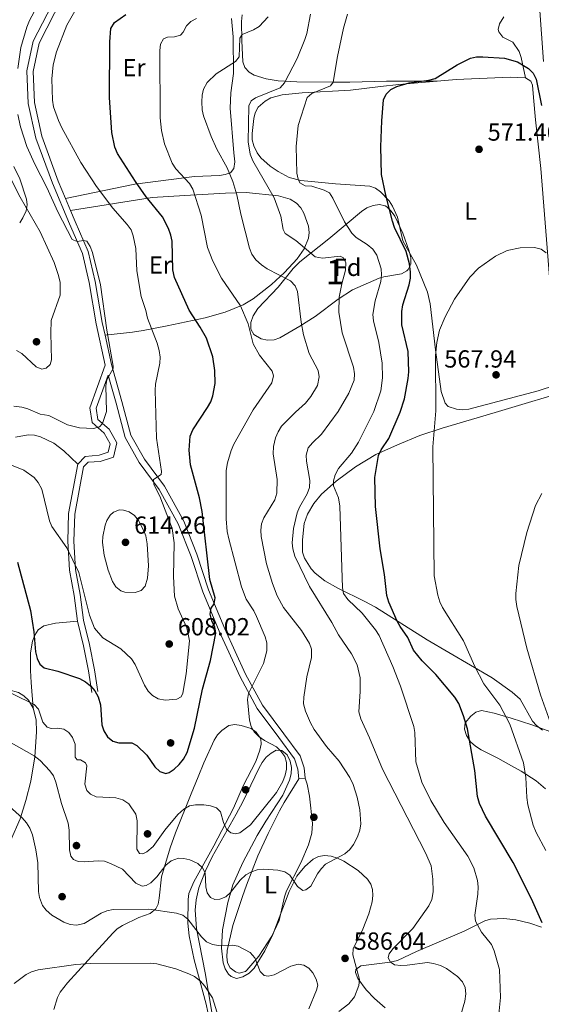
# Model space of a CAD drawing. Extents: x 600834 to 607735, y 720120 to 724850.
# Drawn here: x 605297 to 605508, y 720504 to 720903 of the extents above; entities that cross this region are included whole.
import ezdxf
from ezdxf.enums import TextEntityAlignment as Align

# ---------------------------------------------------------------- set-up
doc = ezdxf.new("R2010")
doc.units = 0
doc.header["$MEASUREMENT"] = 0
doc.linetypes.add('DGN Style 3', pattern=[120.98587200000001, 86.41848, -34.56739200000001])
for name, color, linetype in [('Nivel 17', 7, 'Continuous'), ('Nivel 21', 7, 'Continuous'), ('Nivel 35', 7, 'Continuous'), ('Nivel 36', 7, 'Continuous'), ('Nivel 37', 7, 'Continuous'), ('Nivel 4', 7, 'Continuous'), ('Nivel 41', 7, 'Continuous'), ('Nivel 48', 7, 'Continuous'), ('Nivel 5', 7, 'Continuous'), ('Nivel 57', 7, 'Continuous'), ('Nivel 7', 7, 'Continuous')]:
    doc.layers.add(name, color=color, linetype=linetype)
doc.styles.add('Style-arial', font='arial.shx', dxfattribs={"bigfont": 'arialbig.shx'})
doc.styles.add('Style-arialn', font='arialn.shx', dxfattribs={"bigfont": 'arialnbig.shx'})

# ---------------------------------------------------------------- blocks, each defined once
blk = doc.blocks.new('5PATER')
at = {"layer": 'Nivel 7', "linetype": 'Continuous', "lineweight": 0}
h = blk.add_hatch(color=53, dxfattribs=at)
edge = h.paths.add_edge_path()
edge.add_ellipse((1.001171767711639e-08, 1.001171767711639e-08), major_axis=(-1.095731442658746, -1.110710700182439), ratio=0.9994222409660319, start_angle=0, end_angle=360)
blk = doc.blocks.new('5PERFI')
at = {"layer": 'Nivel 17', "linetype": 'Continuous', "lineweight": 0}
h = blk.add_hatch(color=7, dxfattribs=at)
edge = h.paths.add_edge_path()
edge.add_arc((1.001171767711639e-08, 1.001171767711639e-08), 1.559999999576199, 315.0000000018422, 675.0000000018422)

msp = doc.modelspace()

# ---------------------------------------------------------------- linework, layer by layer
at = {"layer": 'Nivel 21', "color": 7, "linetype": 'DGN Style 3', "lineweight": 0, "extrusion": (-0.01909758329830123, 0.04556434276062087, 0.9987788408756751), "elevation": 21891.99942886207, "flags": 128}
msp.add_lwpolyline([(-836902.2523045493, -430254.5978761797), (-836902.2523045493, -430249.3554628043)], dxfattribs=at)
at = {"layer": 'Nivel 21', "color": 7, "linetype": 'DGN Style 3', "lineweight": 0}
for points in [[(605334.2590000001, 720948.6669999999, 608.976), (605329.5050000001, 720939.24, 608.497), (605320.0349999999, 720922.3929999999, 607.836), (605305.0050000001, 720893.1510000001, 608.056), (605302.5819999999, 720881.6410000001, 608.056), (605303.0860000001, 720869.061, 607.836), (605306.038, 720855.385, 607.836), (605312.7420000001, 720837.271, 608.277), (605315.7010000001, 720830.209, 608.655)], [(605317.7250000001, 720825.3800000001, 608.914), (605319.6259999999, 720820.845, 609.157), (605324.926, 720808.6699999999, 610.2570000000001), (605327.7520000001, 720796.587, 610.477), (605330.6070000001, 720779.892, 610.037), (605331.719, 720774.824, 610.037)], [(605331.719, 720774.824, 610.037), (605334.3300000001, 720762.929, 610.037), (605338.5619999999, 720747.8729999999, 609.157), (605342.217, 720734.3319999999, 607.836), (605347.6880000001, 720724.571, 606.076), (605355.7490000001, 720713.5819999999, 604.756), (605363.574, 720699.4580000001, 603.436), (605368.8910000001, 720686.038, 601.896), (605373.648, 720671.6710000001, 600.356), (605380.1599999999, 720655.801, 598.816), (605388.6399999999, 720637.4839999999, 595.735), (605395.429, 720624.837, 594.195), (605404.149, 720613.226, 593.095), (605410.7220000001, 720604.3389999999, 593.095), (605412.291, 720599.4580000001, 593.095), (605412.7069999999, 720595.2820000001, 593.095)], [(605332.9639999999, 720758.5449999999, 610.178), (605328.105, 720745.1640000001, 610.697), (605328.763, 720740.663, 610.2570000000001), (605333.3859999999, 720736.659, 609.596), (605336.4240000001, 720731.158, 609.1560000000001), (605335.173, 720725.406, 609.1560000000001), (605329.791, 720723.675, 609.1560000000001), (605324.838, 720723.2820000001, 608.056), (605322.9979999999, 720721.3940000001, 607.616), (605319.46, 720702.273, 606.076), (605319.078, 720691.3289999999, 605.196), (605319.746, 720679.855, 604.756), (605321.6270000001, 720669.7150000001, 604.5360000000001), (605322.986, 720659.379, 604.5360000000001), (605325.3910000001, 720649.419, 602.996), (605327.4680000001, 720639.182, 600.796), (605328.8160000001, 720630.369, 599.696)], [(605445.185, 720502.2110000001, 588.037), (605440.8119999999, 720506.0120000001, 587.498), (605437.466, 720509.5279999999, 587.173), (605434.0630000001, 720514.0619999999, 587.063), (605433.078, 720516.5290000001, 586.999), (605433.3130000001, 720517.7490000001, 586.953), (605435.267, 720519.3130000001, 586.659), (605447.1570000001, 720520.7509999999, 584.71), (605450.165, 720521.395, 584.313), (605457.8640000001, 720525.102, 583.322), (605477.122, 720533.355, 580.242), (605485.52, 720537.423, 578.922), (605487.889, 720538.1359999999, 578.4010000000001), (605493.253, 720538.4010000001, 577.052), (605498.1470000001, 720537.8740000001, 576.324), (605503.7649999999, 720536.5179999999, 575.457), (605508.4110000001, 720534.9110000001, 574.677)]]:
    msp.add_polyline3d(points, dxfattribs=at)
at = {"layer": 'Nivel 21', "color": 7, "linetype": 'Continuous', "lineweight": 0}
for points in [[(605320.6769999999, 720722.595, 607.616), (605323.703, 720725.699, 608.056), (605329.3019999999, 720726.1440000001, 609.1560000000001), (605333.0360000001, 720727.345, 609.1560000000001), (605333.781, 720730.771, 609.1560000000001), (605331.413, 720735.06, 609.596), (605326.4240000001, 720739.382, 610.2570000000001), (605325.54, 720745.425, 610.697), (605331.817, 720762.71, 610.049), (605328.152, 720779.413, 610.037), (605325.301, 720796.092, 610.477), (605322.5430000001, 720807.879, 610.2570000000001), (605317.327, 720819.862, 609.157), (605310.415, 720836.354, 608.277), (605303.631, 720854.6840000001, 607.836), (605300.5970000001, 720868.744, 607.836), (605300.071, 720881.852, 608.056), (605302.628, 720893.994, 608.056), (605317.8319999999, 720923.578, 607.836)], [(605509.3289999999, 720885.72, 577.254), (605507.6359999999, 720908.0700000001, 580.114)], [(605332.9639999999, 720758.5449999999, 610.178), (605336.1510000001, 720747.2080000001, 609.157), (605339.8840000001, 720733.381, 607.836), (605345.581, 720723.216, 606.076), (605353.6399999999, 720712.2309999999, 604.756), (605361.3090000001, 720698.3870000001, 603.436), (605366.54, 720685.183, 601.896), (605371.3030000001, 720670.8019999999, 600.356), (605377.869, 720654.8, 598.816), (605386.4029999999, 720636.3670000001, 595.735), (605393.3160000001, 720623.4880000001, 594.195), (605402.1440000001, 720611.733, 593.095), (605408.467, 720603.182, 593.095), (605409.8300000001, 720598.9450000001, 593.095), (605410.22, 720595.0349999999, 593.095)], [(605320.6769999999, 720722.595, 607.616), (605316.967, 720702.5460000001, 606.076), (605316.575, 720691.3, 605.196), (605317.2590000001, 720679.554, 604.756), (605319.156, 720669.324, 604.5360000000001), (605320.5249999999, 720658.922, 604.5360000000001)], [(605320.5249999999, 720658.922, 604.5360000000001), (605322.95, 720648.8759999999, 602.996), (605325.0050000001, 720638.7450000001, 600.796), (605326.345, 720629.99, 599.696)]]:
    msp.add_polyline3d(points, dxfattribs=at)
at = {"layer": 'Nivel 35', "color": 92, "linetype": 'DGN Style 3', "lineweight": 0}
for points in [[(605410.551, 720804.5079999999, 588.235), (605422.4029999999, 720813.8119999999, 585.595), (605435.6410000001, 720824.8940000001, 582.515), (605437.7919999999, 720826.3459999999, 581.9300000000001), (605440.264, 720827.406, 581.159), (605442.801, 720827.7919999999, 580.343), (605445.1499999999, 720827.219, 579.623), (605445.8260000001, 720826.784, 579.4350000000001), (605447.642, 720825.065, 578.947), (605449.1170000001, 720823.077, 578.557), (605452.2760000001, 720816.196, 577.8100000000001), (605454.932, 720808.908, 577.414), (605455.5249999999, 720806.1429999999, 577.405), (605455.4890000001, 720803.587, 577.553), (605454.53, 720801.4569999999, 577.918), (605453.9010000001, 720800.834, 578.114), (605451.774, 720799.649, 578.745), (605444.5970000001, 720798.449, 580.958), (605442.673, 720797.875, 581.635), (605431.8840000001, 720793.148, 585.837), (605426.0860000001, 720789.338, 587.7760000000001), (605416.817, 720782.408, 590.436), (605410.622, 720778.4110000001, 591.9830000000001), (605402.4920000001, 720773.777, 593.956), (605400.148, 720772.9539999999, 594.468), (605397.53, 720772.791, 594.9780000000001), (605394.9210000001, 720773.2949999999, 595.4830000000001), (605391.9140000001, 720775.051, 596.1560000000001), (605390.756, 720777.2250000001, 596.442), (605390.7760000001, 720779.923, 596.37), (605391.6529999999, 720782.69, 596.019), (605393.54, 720785.6329999999, 595.2760000000001), (605401.8800000001, 720794.1880000001, 591.756), (605407.895, 720801.7679999999, 589.074), (605410.551, 720804.5079999999, 588.235)], [(605510.078, 720591.014, 571.9540000000001), (605506.338, 720594.1669999999, 572.9010000000001), (605500.179, 720598.108, 574.758), (605495.165, 720601.0349999999, 575.914), (605490.8019999999, 720603.4040000001, 576.4110000000001), (605484.108, 720606.8230000001, 576.503), (605481.6950000001, 720608.257, 576.354), (605479.666, 720610.077, 576.157), (605478.068, 720612.5390000001, 575.91), (605477.257, 720615.216, 575.595), (605477.5889999999, 720617.682, 575.197), (605479.808, 720620.423, 574.529), (605481.8740000001, 720622.084, 573.986), (605484.122, 720622.7760000001, 573.415), (605489.2990000001, 720621.693, 571.866), (605496.2380000001, 720619.558, 569.6270000000001), (605504.56, 720616.8400000001, 568.346), (605515.433, 720612.9099999999, 567.553)], [(605375.2779999999, 720498.9210000001, 582.013), (605372.288, 720516.4299999999, 584.207), (605368.7409999999, 720534.3940000001, 587.889), (605368.217, 720541.75, 589.5020000000001), (605368.632, 720546.0460000001, 590.44), (605369.7550000001, 720550.7949999999, 591.444), (605372.328, 720557.7069999999, 592.837), (605375.101, 720563.379, 593.96), (605381.1159999999, 720574.2720000001, 595.973), (605384.7609999999, 720580.7409999999, 596.7760000000001), (605387.4920000001, 720585.717, 597.041), (605394.038, 720599.158, 596.662), (605395.3870000001, 720601.6599999999, 596.601), (605396.959, 720603.7409999999, 596.6), (605398.935, 720605.452, 596.621), (605400.956, 720606.659, 596.601), (605403.298, 720606.4839999999, 596.1850000000001), (605405.4839999999, 720604.7110000001, 595.726), (605406.72, 720602.2069999999, 595.631), (605407.1669999999, 720599.665, 595.562), (605407.024, 720597.0549999999, 595.505), (605406.4180000001, 720594.4510000001, 595.453), (605403.6529999999, 720588.3859999999, 595.28), (605396.8389999999, 720577.896, 594.956), (605393.298, 720572.06, 594.4), (605387.5460000001, 720561.189, 592.327), (605383.4650000001, 720552.0419999999, 590.42), (605381.4099999999, 720544.9550000001, 589.022), (605379.277, 720533.896, 586.903), (605378.899, 720526.45, 585.697)], [(605409.4029999999, 720555.5320000001, 590.756), (605412.565, 720559.462, 591.095), (605415.952, 720562.49, 591.32), (605418.1300000001, 720563.5789999999, 591.335), (605420.6059999999, 720563.9199999999, 591.237), (605423.2390000001, 720563.6340000001, 591.056), (605425.8899999999, 720562.842, 590.8240000000001), (605428.419, 720561.666, 590.573), (605434.2080000001, 720557.881, 589.843), (605438.004, 720554.409, 589.174), (605439.308, 720552.4040000001, 588.89), (605440.041, 720550.166, 588.682), (605440.1880000001, 720547.706, 588.537), (605439.902, 720545.233, 588.422), (605438.5009999999, 720540.267, 588.2760000000001), (605436.06, 720534.075, 588.24), (605432.257, 720526.0819999999, 588.24), (605432.0290000001, 720523.692, 588.24), (605434.7180000001, 720513.71, 588.24), (605434.557, 720511.325, 588.24), (605432.7, 720506.6910000001, 588.129), (605430.426, 720503.879, 587.8000000000001), (605426.355, 720500.7890000001, 587.006)], [(605378.899, 720526.45, 585.697), (605379.5190000001, 720520.4839999999, 585.16), (605380.3319999999, 720518.0590000001, 585.198), (605381.7390000001, 720515.913, 585.429), (605382.7579999999, 720514.892, 585.6), (605384.926, 720514.172, 585.89), (605387.52, 720514.7849999999, 586.19), (605390.081, 720516.308, 586.5020000000001), (605392.1510000001, 720518.3189999999, 586.8290000000001), (605396.388, 720525.274, 588.235), (605399.618, 720531.892, 589.44), (605406.22, 720549.435, 590.351), (605409.4029999999, 720555.5320000001, 590.756)]]:
    msp.add_polyline3d(points, dxfattribs=at)
at = {"layer": 'Nivel 36', "color": 92, "linetype": 'Continuous', "lineweight": 0, "elevation": 593.095, "flags": 128}
msp.add_lwpolyline([(605410.22, 720595.0349999999), (605412.7069999999, 720595.2820000001)], dxfattribs=at)
at = {"layer": 'Nivel 36', "color": 92, "linetype": 'Continuous', "lineweight": 0}
for points in [[(605315.7010000001, 720830.209, 608.655), (605343.767, 720835.9650000001, 599.8240000000001), (605367.973, 720839.0719999999, 594.312), (605378.033, 720839.5279999999, 590.618), (605380.307, 720839.8770000001, 589.698), (605382.4610000001, 720840.5619999999, 588.8530000000001), (605383.8929999999, 720842.3260000001, 587.953), (605384.2110000001, 720844.997, 587.235), (605383.9199999999, 720848.702, 587.045), (605382.3530000001, 720866.7380000001, 587.29), (605382.6259999999, 720872.98, 587.622), (605383.709, 720880.889, 588.8530000000001), (605383.642, 720895.6540000001, 591.986), (605382.8999999999, 720903.058, 593.473)], [(605387.2450000001, 720904.5959999999, 591.255), (605386.9750000001, 720901.9280000001, 590.99), (605387.1640000001, 720894.02, 590.135), (605387.4469999999, 720885.574, 588.595), (605388.2690000001, 720883.2720000001, 588.07), (605390.013, 720881.3829999999, 587.533), (605392.0930000001, 720880.176, 587.0550000000001), (605396.926, 720878.638, 586.096), (605401.7620000001, 720877.844, 585.192), (605409.3330000001, 720877.4950000001, 583.6560000000001), (605423.8500000001, 720877.2579999999, 579.694), (605430.8330000001, 720877.3389999999, 578.2570000000001), (605445.699, 720877.7139999999, 576.184), (605466.2479999999, 720877.7220000001, 574.285)], [(605501.9510000001, 720879.1070000001, 574.514), (605500.2609999999, 720887.3589999999, 575.394), (605499.4380000001, 720889.6910000001, 575.599), (605496.8389999999, 720893.476, 575.8340000000001), (605492.764, 720895.537, 576.054), (605491.183, 720897.682, 576.195), (605490.9639999999, 720898.682, 576.274), (605491.5190000001, 720900.939, 576.719), (605493.1869999999, 720903.8160000001, 577.374)], [(605466.2479999999, 720877.7220000001, 574.285), (605473.851, 720878.3659999999, 574.22), (605495.7860000001, 720879.381, 574.514), (605501.9510000001, 720879.1070000001, 574.514)], [(605501.9510000001, 720879.1070000001, 574.514), (605504.1440000001, 720877.6699999999, 574.514), (605504.8049999999, 720876.1510000001, 574.514), (605505.2790000001, 720871.175, 574.348), (605506.1000000001, 720862.0760000001, 573.631), (605508.253, 720842.3189999999, 571.317), (605511.7790000001, 720798.2579999999, 569.894)], [(605514.206, 720754.5, 567.8000000000001), (605507.068, 720752.199, 567.9110000000001), (605479.0109999999, 720744.8570000001, 568.354), (605476.531, 720744.5789999999, 568.4350000000001), (605474.013, 720744.774, 568.542), (605470.629, 720745.905, 568.563), (605469.4750000001, 720747.2, 568.574), (605467.905, 720752.017, 568.78), (605465.605, 720768.872, 569.696), (605463.3319999999, 720787.433, 571.434), (605462.2450000001, 720792.2760000001, 571.909), (605457.865, 720803.1880000001, 572.944), (605452.2690000001, 720812.993, 573.634), (605450.21, 720822.649, 574.294), (605448.121, 720827.122, 574.534), (605446.726, 720829.1980000001, 574.631), (605443.2579999999, 720832.892, 574.879), (605441.1810000001, 720834.344, 575.074), (605438.892, 720835.138, 575.355), (605425.044, 720836.06, 578.035), (605410.943, 720837.4650000001, 580.235), (605406.2380000001, 720838.743, 580.823), (605401.818, 720841.064, 581.35), (605398.547, 720843.2919999999, 581.775), (605394.777, 720846.6950000001, 582.494), (605393.325, 720848.665, 582.881), (605391.9299999999, 720851.4820000001, 583.315), (605391.335, 720853.9450000001, 583.563), (605391.2520000001, 720856.4680000001, 583.679), (605391.967, 720862.5549999999, 583.275), (605392.5149999999, 720864.95, 583.004), (605393.754, 720867.2110000001, 582.736), (605396.534, 720869.6740000001, 582.403), (605398.79, 720870.923, 582.158), (605403.5, 720872.2479999999, 581.665), (605411.5279999999, 720872.9809999999, 580.6610000000001), (605431.163, 720874.1410000001, 576.845), (605443.2180000001, 720875.538, 575.106), (605450.6300000001, 720876.402, 574.42), (605466.2479999999, 720877.7220000001, 574.285)], [(605294.756, 720843.1329999999, 613.217), (605297.202, 720838.1440000001, 613.315), (605299.9469999999, 720829.906, 613.315), (605300.1969999999, 720827.5560000001, 613.795), (605299.7390000001, 720825.236, 614.679), (605298.459, 720822.317, 615.955), (605297.1340000001, 720820.2749999999, 616.991)], [(605317.7250000001, 720825.3800000001, 608.914), (605350.77, 720830.5390000001, 599.147), (605364.033, 720831.3859999999, 595.17), (605380.4650000001, 720832.375, 588.96), (605388.821, 720832.5700000001, 587.034), (605401.969, 720831.202, 584.711), (605406.6340000001, 720829.929, 583.7280000000001), (605409.223, 720828.301, 583.171), (605411.004, 720826.4029999999, 582.899), (605412.244, 720824.256, 582.869), (605414.1059999999, 720819.007, 583.02), (605414.4410000001, 720816.4709999999, 583.2), (605414.1570000001, 720814.1059999999, 583.611), (605412.307, 720809.7420000001, 585.085), (605409.5020000001, 720805.7860000001, 586.626), (605404.3459999999, 720800.2450000001, 588.5020000000001), (605399.0660000001, 720795.314, 590.331), (605391.756, 720789.551, 592.87), (605387.628, 720787.1089999999, 594.211), (605380.3330000001, 720784.156, 596.44), (605372.318, 720781.889, 598.793), (605356.8700000001, 720778.524, 602.533), (605347.1170000001, 720776.6680000001, 604.122), (605342.8189999999, 720776.057, 605.393), (605331.719, 720774.824, 610.037)], [(605508.9380000001, 720614.771, 565.941), (605506.4380000001, 720616.622, 566.514), (605504.788, 720618.4569999999, 566.822), (605499.882, 720627.324, 567.22), (605496.5819999999, 720630.2, 567.683), (605488.51, 720635.9920000001, 568.867), (605462.1159999999, 720651.361, 572.875), (605441.226, 720664.554, 575.755), (605436.9510000001, 720666.946, 576.642), (605426.021, 720672.244, 579.568), (605420.6910000001, 720675.31, 580.879), (605416.8360000001, 720678.358, 581.85), (605415.1510000001, 720680.1640000001, 582.292), (605412.456, 720684.432, 583.016), (605411.6950000001, 720686.9010000001, 583.224), (605411.652, 720691.9180000001, 583.261), (605412.405, 720698.4979999999, 583.16), (605413.639, 720702.227, 582.796), (605416.2749999999, 720706.6089999999, 581.903), (605419.385, 720710.342, 580.875), (605425.263, 720715.5760000001, 579.0550000000001), (605433.1059999999, 720721.4510000001, 576.684), (605441.381, 720726.443, 574.3050000000001), (605450.129, 720730.4240000001, 572.162), (605459.217, 720734.1000000001, 570.285), (605468.223, 720737.057, 568.799), (605480.148, 720740.6470000001, 567.52), (605489.7010000001, 720743.53, 567.173), (605523.0079999999, 720753.432, 567.394)], [(605320.6769999999, 720722.595, 607.616), (605314.9750000001, 720727.979, 607.836), (605311.01, 720731, 607.842), (605305.5730000001, 720733.669, 607.616), (605303.112, 720734.321, 607.463), (605300.5789999999, 720734.4639999999, 607.251), (605295.44, 720733.4909999999, 606.605)], [(605302.5560000001, 720623.699, 594.9490000000001), (605301.72, 720634.074, 598.029), (605301.493, 720638.9720000001, 599.0070000000001), (605301.5149999999, 720646.0390000001, 599.871), (605302.3870000001, 720650.8049999999, 600.4490000000001), (605303.2849999999, 720653.226, 600.82), (605304.6799999999, 720655.3640000001, 601.245), (605306.885, 720657.023, 601.769), (605311.584, 720658.159, 603.109), (605320.5249999999, 720658.922, 604.5360000000001)], [(605302.5560000001, 720623.699, 594.9490000000001), (605300.686, 720626.8470000001, 595.523), (605298.8640000001, 720628.6240000001, 595.617), (605296.703, 720629.96, 595.519), (605292.692, 720631.112, 595.083), (605288.1140000001, 720631.183, 594.508), (605279.3630000001, 720629.892, 593.939), (605277.7550000001, 720629.115, 593.848), (605276.416, 720627, 593.635), (605275.7390000001, 720623.496, 593.5360000000001)], [(605293.4809999999, 720569.953, 582.51), (605297.28, 720578.872, 584.973), (605299.689, 720586.2139999999, 586.3820000000001), (605301.628, 720594.131, 588.02), (605303.247, 720603.9140000001, 590.327), (605303.9979999999, 720614.1329999999, 592.528), (605303.8300000001, 720618.9510000001, 593.7280000000001), (605302.5560000001, 720623.699, 594.9490000000001)], [(605310.9610000001, 720501.619, 576.6270000000001), (605312.4140000001, 720506.382, 577.407), (605313.538, 720508.601, 577.814), (605316.558, 720512.3630000001, 578.48), (605324.8640000001, 720521.5760000001, 579.684), (605334.861, 720532.5519999999, 582.1270000000001), (605336.679, 720534.179, 582.494), (605338.746, 720535.54, 582.843), (605345.342, 720538.8459999999, 583.888), (605349.97, 720540.422, 584.857), (605352.2509999999, 720542.321, 585.686), (605353.196, 720544.226, 586.308), (605353.682, 720546.6100000001, 586.989), (605354.639, 720555.335, 589.388), (605358.0260000001, 720567.095, 591.883), (605360.2579999999, 720573.169, 593.243), (605366.6159999999, 720588.9299999999, 597.327), (605369.439, 720595.8600000001, 597.994), (605371.763, 720601.4909999999, 597.851), (605375.94, 720610.703, 596.869), (605377.2490000001, 720612.8400000001, 596.469), (605378.962, 720614.6769999999, 596.017), (605381.8500000001, 720616.587, 595.549), (605384.2790000001, 720617.0630000001, 595.373), (605386.8400000001, 720616.662, 595.224), (605390.8459999999, 720615.361, 594.9060000000001), (605392.966, 720613.96, 594.702), (605394.753, 720611.2180000001, 594.5840000000001), (605394.973, 720609.0079999999, 594.669), (605394.4569999999, 720606.638, 594.928), (605392.7720000001, 720602.115, 595.549), (605387.6170000001, 720592.192, 596.2090000000001), (605383.6910000001, 720583.0730000001, 595.211), (605375.7609999999, 720567.9029999999, 592.3530000000001), (605367.713, 720553.3189999999, 588.3290000000001), (605365.6980000001, 720548.5800000001, 586.967), (605365.4110000001, 720546.186, 586.301), (605365.2820000001, 720536.554, 583.681), (605365.824, 720531.389, 582.5550000000001), (605367.848, 720521.6410000001, 581.514), (605372.7239999999, 720503.6950000001, 578.417), (605374.7380000001, 720494.0530000001, 576.793)], [(605412.7069999999, 720595.2820000001, 593.095), (605413.548, 720592.872, 593.082), (605414.5560000001, 720587.979, 592.988), (605415.679, 720576.9070000001, 592.265), (605415.4539999999, 720572.96, 591.774), (605414.148, 720568.22, 590.923), (605410.987, 720560.979, 589.775), (605405.189, 720549.594, 588.914), (605404.382, 720547.267, 588.5840000000001), (605402.193, 720537.5719999999, 587.222), (605399.2790000001, 720531.2350000001, 586.213), (605394.034, 720523.118, 584.864), (605389.0970000001, 720517.52, 584.322), (605388.5279999999, 720516.993, 584.294), (605386.0549999999, 720516.267, 584.266), (605384.4820000001, 720516.7650000001, 584.294), (605382.4140000001, 720518.3729999999, 584.3770000000001), (605381.267, 720520.4210000001, 584.514), (605380.9990000001, 720522.9070000001, 584.723), (605381.146, 720525.416, 584.993), (605383.4580000001, 720535.5360000001, 586.658), (605387.3189999999, 720547.311, 589.356), (605388.95, 720551.882, 590.124), (605393.5660000001, 720563.881, 591.114), (605397.7930000001, 720572.8319999999, 592.615), (605402.3910000001, 720582.0830000001, 593.08), (605404.2050000001, 720585.4920000001, 593.095), (605410.22, 720595.0349999999, 593.095)]]:
    msp.add_polyline3d(points, dxfattribs=at)
at = {"layer": 'Nivel 4', "color": 30, "linetype": 'Continuous', "lineweight": 30, "flags": 128}
for points, elevation in [([(605296.2209999999, 720682.8160000001), (605301.5460000001, 720663.253), (605302.8670000001, 720654.6170000001), (605303.548, 720646.435), (605304.217, 720643.7320000001), (605305.2550000001, 720641.4709999999), (605307.091, 720639.962), (605312.5290000001, 720638.7039999999), (605321.335, 720635.6429999999), (605323.8319999999, 720634.348), (605325.76, 720632.7579999999), (605327.571, 720630.6470000001), (605328.986, 720628.2420000001), (605329.834, 720625.023), (605330.456, 720616.9550000001), (605331.236, 720614.5419999999), (605332.709, 720612.081), (605334.9240000001, 720610.263), (605337.24, 720609.6000000001), (605342.49, 720609.551), (605344.5789999999, 720608.54), (605348.625, 720604.611), (605351.841, 720599.922), (605353.8840000001, 720598.044), (605356.318, 720597.152), (605357.639, 720597.5730000001), (605359.7280000001, 720598.9469999999), (605361.7919999999, 720600.8840000001), (605363.521, 720603.0530000001), (605364.919, 720605.7409999999), (605367.956, 720615.5830000001), (605371.2150000001, 720631.3289999999), (605374.483, 720642.952), (605376.592, 720654.0530000001), (605376.1070000001, 720656.5020000001), (605374.97, 720659.1089999999), (605374.3019999999, 720661.754), (605374.723, 720664.217), (605375.9210000001, 720665.9850000001), (605376.352, 720668.355), (605374.1229999999, 720675.8260000001), (605371.101, 720703.4099999999), (605369.9210000001, 720708.9550000001), (605366.382, 720722.219), (605365.7280000001, 720728.267), (605366.2050000001, 720733.848), (605367.2350000001, 720736.4709999999), (605373.182, 720745.436), (605374.5360000001, 720747.818), (605375.4180000001, 720750.156), (605376.288, 720755.166), (605376.2209999999, 720760.4720000001), (605375.3430000001, 720765.9979999999), (605372.73, 720773.521), (605370.247, 720778.0760000001), (605365.7760000001, 720784.9739999999), (605359.8219999999, 720798.2180000001), (605359.206, 720801.267), (605358.885, 720812.915), (605358.3940000001, 720815.365), (605357.3770000001, 720818.087), (605354.9539999999, 720822.729), (605348.362, 720830.8530000001), (605344.047, 720837.1340000001), (605336.797, 720848.396), (605335.736, 720851.0179999999), (605334.4369999999, 720856.956), (605333.5730000001, 720871.159), (605333.6910000001, 720893.696), (605334.0700000001, 720899), (605335.595, 720901.5519999999), (605340.078, 720904.7579999999)], 600), ([(605443.773, 720861.685), (605444.5190000001, 720870.145), (605445.5490000001, 720872.494), (605447.422, 720874.405), (605449.8300000001, 720875.5889999999), (605454.9450000001, 720877.038), (605462.8910000001, 720878.1200000001), (605465.4199999999, 720878.844), (605474.3800000001, 720884.3019999999), (605479.6799999999, 720886.9850000001), (605482.119, 720887.533), (605484.6529999999, 720887.592), (605493.466, 720886.987), (605498.7320000001, 720885.612), (605503.212, 720882.815), (605505.1140000001, 720880.9850000001), (605506.263, 720878.5549999999), (605508.533, 720867.855)], 575), ([(605508.699, 720536.706), (605504.4210000001, 720546.3910000001), (605496.969, 720561.0719999999), (605485.828, 720579.908), (605483.3829999999, 720584.9850000001), (605482.6130000001, 720587.827), (605481.5160000001, 720598.425), (605478.5149999999, 720615.2309999999), (605476.9480000001, 720620.5179999999), (605475.0279999999, 720625.5220000001), (605473.3910000001, 720628.087), (605465.746, 720637.247), (605460.1100000001, 720642.858), (605456.6499999999, 720647.202), (605454.307, 720652.3430000001), (605451.206, 720656.696), (605450.01, 720658.9780000001), (605446.6429999999, 720666.5760000001), (605445.902, 720669.271), (605444.8999999999, 720677.7930000001), (605443.1359999999, 720688.27), (605441.2139999999, 720705.379), (605440.966, 720717.158), (605442.442, 720726.041), (605443.507, 720728.3019999999), (605446.615, 720732.9839999999), (605451.217, 720743.5730000001), (605452.9580000001, 720749.064), (605454.4469999999, 720757.227), (605454.7010000001, 720759.9410000001), (605454.423, 720768.244), (605451.9780000001, 720779.057), (605451.9610000001, 720784.382), (605452.338, 720787.0789999999), (605454.888, 720795.2450000001), (605455.4310000001, 720797.8470000001), (605455.4480000001, 720800.348), (605455.0109999999, 720803.6680000001), (605453.7250000001, 720808.72), (605448.9450000001, 720818.442), (605448.095, 720820.96), (605445.4199999999, 720831.4709999999), (605443.7339999999, 720839.8559999999), (605443.3910000001, 720851.165), (605443.773, 720861.685)], 575)]:
    msp.add_lwpolyline(points, dxfattribs=dict(at, elevation=elevation))
at = {"layer": 'Nivel 5', "color": 30, "linetype": 'Continuous', "lineweight": 0, "flags": 128}
for points, elevation in [([(605296.392, 720882.8910000001), (605297.5760000001, 720891.396), (605299.997, 720899.6599999999), (605301.1640000001, 720902.334), (605308.024, 720915.324)], 610), ([(605359.3740000001, 720676.967), (605359.7479999999, 720690.642), (605358.8530000001, 720696.52), (605353.8800000001, 720709.5959999999), (605351.408, 720714.283), (605351.324, 720716.358), (605354.433, 720718.301), (605354.5719999999, 720719.514), (605352.6130000001, 720733), (605352.0190000001, 720752.476), (605352.1410000001, 720754.9739999999), (605353.899, 720763.4010000001), (605353.993, 720765.8999999999), (605353.648, 720768.5889999999), (605352.8729999999, 720771.5220000001), (605348.9169999999, 720781.6939999999), (605348.206, 720784.787), (605346.288, 720790.415), (605344.5430000001, 720800.8940000001), (605344.1950000001, 720809.943), (605343.148, 720815.121), (605342.22, 720817.4410000001), (605340.6769999999, 720819.6200000001), (605334.845, 720826.2919999999), (605328.1869999999, 720835.004), (605321.949, 720844.7890000001), (605314.1680000001, 720858.854), (605312.7930000001, 720861.746), (605310.8770000001, 720867.2590000001), (605310.381, 720869.9639999999), (605310.2139999999, 720878.6140000001), (605310.75, 720884.3219999999), (605312.0109999999, 720889.5830000001), (605316.2239999999, 720900.436), (605321.5830000001, 720909.9070000001)], 605), ([(605356.962, 720895.554), (605359.902, 720895.7069999999), (605362.3189999999, 720896.3289999999), (605363.3389999999, 720897.5959999999), (605364.69, 720900.209), (605366.4739999999, 720901.962), (605368.784, 720903.185)], 595), ([(605430.831, 720566.368), (605432.325, 720568.372), (605433.996, 720571.4839999999), (605434.942, 720574.2650000001), (605435.253, 720576.746), (605434.916, 720582.524), (605433.8289999999, 720587.652), (605432.162, 720592.743), (605430.8330000001, 720595.5660000001), (605426.5800000001, 720602.166), (605421.342, 720608.162), (605416.4439999999, 720614.9990000001), (605414.8929999999, 720617.733), (605412.878, 720622.477), (605412.1429999999, 720625.3700000001), (605412.165, 720628.139), (605413.388, 720636.345), (605415.3859999999, 720644.1799999999), (605415.3230000001, 720647.503), (605414.5689999999, 720649.8929999999), (605411.304, 720655.0660000001), (605404.033, 720664.433), (605401.435, 720669.155), (605399.4739999999, 720674.163), (605397.06, 720682.111), (605394.9010000001, 720693.158), (605394.7520000001, 720695.8090000001), (605395.064, 720698.2890000001), (605396.074, 720700.729), (605400.48, 720708.0530000001), (605401.31, 720710.7749999999), (605401.4140000001, 720716.256), (605399.774, 720726.69), (605399.956, 720729.744), (605400.7380000001, 720733.148), (605401.801, 720735.699), (605403.2150000001, 720737.909), (605408.824, 720743.6200000001), (605412.8899999999, 720747.23), (605415.003, 720749.9410000001), (605417.814, 720754.369), (605418.4210000001, 720757.8870000001), (605417.983, 720760.5349999999), (605414.3200000001, 720767.3530000001), (605412.0959999999, 720774.8770000001), (605411.121, 720780.1070000001), (605409.618, 720792.442), (605408.682, 720794.7550000001), (605406.794, 720796.79), (605397.344, 720801.7039999999), (605395.081, 720803.335), (605392.842, 720805.3230000001), (605391.1399999999, 720807.666), (605390.2479999999, 720810.0009999999), (605386.666, 720823.818), (605385.067, 720831.6429999999), (605383.5079999999, 720837.125), (605381.2350000001, 720842.669), (605376.9299999999, 720850.1130000001), (605374.73, 720855.2760000001), (605371.6240000001, 720863.658), (605371.074, 720866.098), (605370.9169999999, 720869.4169999999), (605371.0560000001, 720872.0730000001), (605371.594, 720874.51), (605373.0090000001, 720877.2309999999), (605376.663, 720880.6669999999), (605384.496, 720885.683), (605386.0449999999, 720887.6510000001), (605386.2790000001, 720895.166), (605387.2409999999, 720896.6200000001), (605391.773, 720898.581), (605394.0630000001, 720899.9369999999), (605397.8389999999, 720903.787)], 590), ([(605414.889, 720904.831), (605413.4539999999, 720897.0970000001), (605412.679, 720894.5490000001), (605409.4880000001, 720886.8940000001), (605404.422, 720877.0819999999), (605402.602, 720874.9639999999), (605392.675, 720870.9340000001), (605390.9029999999, 720869.7), (605389.8899999999, 720867.6680000001), (605389.6089999999, 720853.2010000001), (605390.426, 720848.179), (605391.6140000001, 720845.483), (605400.163, 720830.4569999999), (605402.916, 720823.0150000001), (605403.9070000001, 720817.663), (605404.6200000001, 720816.057), (605408.925, 720813.1699999999), (605416.7960000001, 720806.521), (605419.8019999999, 720806.04), (605426.9439999999, 720806.8230000001), (605428.28, 720806.148), (605429.1710000001, 720804.0830000001), (605429.094, 720801.0819999999), (605427.567, 720795.588), (605426.521, 720790.2050000001), (605426.425, 720784.148), (605427.743, 720775.743), (605432.3940000001, 720761.783), (605432.7550000001, 720759.0930000001), (605432.6000000001, 720756.5959999999), (605430.419, 720751.2620000001), (605426.071, 720743.881), (605419.3430000001, 720734.622), (605415.676, 720731.2320000001)], 585), ([(605429.942, 720904.9070000001), (605428.226, 720899.233), (605425.7930000001, 720887.696), (605424.1200000001, 720877.3189999999), (605422.986, 720875.8049999999), (605415.4099999999, 720872.767), (605413.567, 720871.092), (605409.869, 720859.8289999999), (605409.1359999999, 720851.25), (605409.425, 720840.426), (605409.9110000001, 720837.973), (605410.5860000001, 720836.5700000001), (605412.77, 720835.3559999999), (605415.426, 720835.159), (605420.4070000001, 720833.5490000001), (605422.567, 720832.469), (605423.909, 720830.3640000001), (605428.702, 720820.7919999999), (605431.6370000001, 720816.1100000001), (605433.399, 720814.3330000001), (605437.909, 720811.6000000001), (605440.2209999999, 720809.6440000001), (605441.773, 720807.257), (605443.496, 720801.7280000001), (605443.685, 720799.236), (605443.4299999999, 720796.5789999999), (605441.1370000001, 720788.665), (605440.2280000001, 720783.175), (605440.402, 720780.6780000001), (605442.558, 720771.814), (605443.909, 720763.4180000001), (605444.04, 720757.5460000001), (605443.358, 720752.2790000001), (605440.6130000001, 720743.8900000001), (605434.354, 720731.4979999999), (605431.5660000001, 720727.037), (605426.281, 720720.7409999999), (605424.9709999999, 720718.21), (605424.267, 720715.8119999999), (605424.2350000001, 720713.7930000001), (605426.317, 720708.8589999999), (605426.828, 720705.4750000001), (605427.817, 720672.4809999999), (605428.25, 720670.179)], 580), ([(605285.598, 720633.639), (605303.003, 720625.091), (605304.7039999999, 720623.2409999999), (605306.554, 720617.9839999999), (605308.253, 720615.929), (605309.8740000001, 720615.4299999999), (605312.584, 720615.5800000001), (605315.037, 720615.104), (605317.048, 720613.733), (605318.5360000001, 720611.73), (605319.6240000001, 720609.119), (605319.54, 720603.7860000001), (605320.476, 720602.7590000001), (605321.746, 720602.6599999999), (605323.837, 720601.533), (605324.314, 720600.27), (605323.544, 720592.8189999999), (605324.3829999999, 720590.2919999999), (605325.7860000001, 720588.81), (605328.0449999999, 720587.6699999999), (605336.131, 720587.2690000001), (605338.852, 720586.496), (605341.2949999999, 720584.854), (605344.1130000001, 720580.6599999999), (605344.6570000001, 720578.047), (605344.5860000001, 720566.4950000001), (605345.7039999999, 720564.7209999999), (605346.9739999999, 720564.622), (605348.6370000001, 720565.4510000001), (605351.148, 720567.5590000001), (605355.909, 720574.1950000001), (605361.24, 720580.5700000001), (605363.645, 720582.773), (605365.935, 720584.071), (605368.3910000001, 720584.554), (605371.6980000001, 720584.49), (605374.4720000001, 720584.122), (605376.8119999999, 720583.2579999999), (605378.483, 720581.6340000001), (605379.692, 720577.2660000001), (605380.9369999999, 720574.686), (605382.686, 720573.1510000001), (605384.538, 720572.713), (605386.3200000001, 720573.1969999999), (605390.605, 720576.4240000001), (605401.1669999999, 720589.5360000001), (605403.764, 720594.0109999999), (605404.713, 720596.503), (605405.2, 720598.99), (605405.2239999999, 720601.7010000001), (605404.514, 720604.095), (605402.9569999999, 720606.2390000001), (605401.131, 720608.0460000001), (605396.2280000001, 720610.585), (605394.017, 720612.115), (605392.146, 720614.0519999999), (605390.8970000001, 720616.217), (605390.1499999999, 720618.7450000001), (605389.442, 720627.112), (605389.817, 720629.578), (605395.8899999999, 720641.729), (605397.247, 720646.913), (605397.1740000001, 720650.1270000001), (605396.524, 720652.585), (605392.994, 720660.8430000001), (605391.9280000001, 720663.104), (605388.925, 720667.8859999999), (605386.962, 720672.7660000001), (605381.808, 720692.3060000001), (605381.1950000001, 720695.1869999999), (605380.726, 720700.4469999999), (605380.7239999999, 720719.942), (605381.244, 720723.105), (605382.7309999999, 720728.087), (605383.8589999999, 720730.6370000001), (605391.7509999999, 720744.513), (605399.318, 720755.51), (605399.9480000001, 720758.298), (605399.4040000001, 720760.1950000001), (605394.304, 720766.648), (605391.7209999999, 720771.2930000001), (605389.702, 720779.337), (605386.581, 720786.6340000001), (605378.8840000001, 720797.892), (605375.304, 720804.8230000001), (605373.156, 720810.3910000001), (605370.6869999999, 720823.4299999999), (605367.288, 720833.916), (605365.848, 720836.3119999999), (605360.3200000001, 720842.1510000001), (605358.9380000001, 720844.5260000001), (605355.7239999999, 720852.277), (605354.558, 720857.8), (605354.088, 720862.888), (605353.912, 720890.1100000001), (605354.1140000001, 720892.7490000001), (605355.3589999999, 720894.912), (605356.962, 720895.554)], 595), ([(605294.78, 720746.0419999999), (605297.9510000001, 720745.612), (605300.3670000001, 720744.967), (605305.4269999999, 720742.8230000001), (605308.895, 720742.29), (605316.557, 720738.523), (605321.385, 720737.2080000001), (605327.074, 720736.983), (605329.4720000001, 720737.645), (605330.682, 720739.048), (605332.2919999999, 720743.8360000001), (605332.0460000001, 720754.2930000001), (605332.47, 720756.756), (605334.9580000001, 720761.246), (605335.06, 720762.176), (605332.3940000001, 720776.851), (605329.8800000001, 720795.2590000001), (605326.6869999999, 720808.3300000001), (605325.6769999999, 720810.682), (605324.3800000001, 720812.858), (605322.9340000001, 720813.186), (605320.4010000001, 720812.807), (605318.4299999999, 720813.5900000001), (605312.577, 720824.821), (605308.179, 720834.6769999999), (605303.2180000001, 720844.081), (605300.013, 720851.1950000001), (605297.4369999999, 720859.162), (605296.388, 720864.1710000001)], 610), ([(605295.8570000001, 720768.587), (605298.017, 720767.324), (605303.7860000001, 720761.997), (605306.092, 720761.0079999999), (605307.888, 720761.4140000001), (605309.4269999999, 720762.933), (605309.98, 720764.7860000001), (605309.726, 720775.646), (605309.923, 720780.774), (605313.5109999999, 720791.0760000001), (605313.565, 720796.1669999999), (605312.9199999999, 720799.0460000001), (605311.0360000001, 720804.254), (605305.398, 720816.699), (605297.317, 720830.7860000001), (605289.8030000001, 720845.631)], 615), ([(605510.2749999999, 720566.0390000001), (605506.368, 720573.27), (605505.118, 720576.311), (605502.9199999999, 720584.4469999999), (605502.496, 720587.4680000001), (605502.179, 720595.557), (605501.182, 720601.4480000001), (605495.632, 720617.173), (605491.5800000001, 720624.8800000001), (605485.183, 720633.567), (605481.4539999999, 720640.493), (605476.8289999999, 720650.9380000001), (605468.351, 720664.443), (605467.2919999999, 720666.7080000001), (605466.531, 720669.5), (605465.034, 720677.253), (605464.507, 720729.594), (605465.6640000001, 720744.142), (605465.494, 720766.578), (605466.065, 720771.818), (605467.1440000001, 720776.8319999999), (605469.4680000001, 720782.176), (605473.21, 720789.3330000001), (605479.4569999999, 720798.348), (605482.9380000001, 720801.973), (605489.8470000001, 720806.844), (605494.5090000001, 720809.087), (605499.835, 720810.2150000001), (605505.6070000001, 720810.3319999999), (605508.385, 720809.618), (605510.371, 720808.105)], 570), ([(605415.676, 720731.2320000001), (605413.96, 720729.19), (605413.131, 720726.203), (605413.233, 720723.703), (605414.658, 720715.9340000001), (605414.521, 720713.105), (605413.631, 720710.5560000001), (605410.412, 720705.145), (605409.46, 720702.8319999999), (605408.0390000001, 720696.513), (605407.4820000001, 720690.6429999999), (605407.801, 720688.159), (605408.618, 720685.2550000001), (605414.4550000001, 720672.8999999999), (605423.581, 720658.307), (605426.2450000001, 720653.368), (605431.5490000001, 720645.6680000001), (605433.777, 720641.19), (605434.9979999999, 720635.899), (605435.067, 720630.4780000001), (605434.538, 720622.165), (605435.324, 720619.348), (605438.882, 720611.6640000001), (605444.0179999999, 720598.986), (605461.686, 720564.712), (605463.8260000001, 720559.7209999999), (605464.442, 720554.324), (605464.5360000001, 720549.1740000001), (605463.9979999999, 720546.1680000001), (605462.8759999999, 720543.6159999999), (605456.4169999999, 720534.4199999999), (605448.2380000001, 720526.1370000001), (605446.8, 720524.088), (605446.3570000001, 720522.6410000001), (605447.129, 720520.9199999999), (605448.993, 720519.686), (605451.4739999999, 720519.4180000001), (605454.01, 720519.565), (605462.3049999999, 720520.5390000001), (605464.788, 720520.2209999999), (605467.568, 720519.334), (605470.007, 720518.162), (605474.521, 720514.9709999999), (605476.507, 720512.791), (605477.571, 720510.4140000001), (605477.808, 720507.9269999999), (605477.442, 720504.923), (605474.834, 720496.216)], 585), ([(605293.858, 720722.0889999999), (605298.7860000001, 720720.081), (605303.004, 720717.0989999999), (605304.6799999999, 720715.0860000001), (605306.094, 720712.381), (605309.256, 720699.615), (605310.19, 720697.2960000001), (605316.27, 720688.673), (605321.128, 720678.6669999999), (605325.4310000001, 720661.3470000001), (605327.402, 720656.065), (605330.8230000001, 720652.1950000001), (605338.044, 720647.662), (605342.3800000001, 720643.605), (605343.942, 720641.307), (605347.652, 720633.0190000001), (605349.183, 720630.558), (605350.986, 720628.831), (605353.2679999999, 720627.48), (605356.024, 720626.9480000001), (605360.8189999999, 720627.2450000001), (605362.479, 720628.247), (605363.2690000001, 720629.699), (605364.5519999999, 720637.6170000001), (605365.8829999999, 720650.959), (605364.777, 720656.2509999999), (605361.334, 720663.9369999999), (605359.885, 720669.0519999999), (605359.3740000001, 720676.967)], 605), ([(605512.0760000001, 720617.754), (605508.138, 720629.128), (605502.592, 720647.977), (605498.462, 720664.7919999999), (605498.0160000001, 720667.646), (605498.03, 720670.146), (605499.2820000001, 720681.506), (605502.5160000001, 720694.871), (605506.1100000001, 720705.783), (605508.6529999999, 720710.625)], 565), ([(605330.645, 720690.73), (605330.764, 720693.212), (605331.7790000001, 720697.8230000001), (605332.4909999999, 720699.7520000001), (605333.75, 720701.871), (605335.102, 720703.1300000001), (605337.55, 720704.03), (605339.1869999999, 720703.932), (605341.531, 720703.202), (605343.656, 720701.7390000001), (605345.199, 720699.7220000001), (605347.2960000001, 720695.783), (605348.24, 720693.479), (605348.8319999999, 720690.2080000001), (605349.28, 720681.334), (605348.868, 720676.3559999999), (605347.929, 720673.1570000001), (605346.291, 720671.3740000001), (605343.8389999999, 720670.575), (605339.6840000001, 720670.726), (605338.1599999999, 720671.271), (605336.1229999999, 720672.872), (605334.777, 720674.9539999999), (605332.946, 720679.635), (605331.3929999999, 720685.646), (605330.645, 720690.73)], 610), ([(605428.25, 720670.179), (605430.0700000001, 720667.6640000001), (605435.7930000001, 720662.1410000001), (605441.3, 720655.405), (605442.669, 720653.088), (605448.2380000001, 720640.496), (605451.338, 720632.6329999999), (605456.7490000001, 720616.2520000001), (605457.172, 720613.787), (605457.5430000001, 720601.976), (605460.077, 720593.6499999999), (605463.679, 720586.1939999999), (605469.1070000001, 720577.311), (605478.6610000001, 720563.7420000001), (605481.0560000001, 720559.004), (605482.5630000001, 720553.8319999999), (605482.7690000001, 720551.297), (605482.6429999999, 720548.3470000001), (605481.4140000001, 720539.7960000001), (605481.7919999999, 720537.325), (605484.213, 720532.9140000001), (605488.217, 720527.926), (605489.3500000001, 720525.392), (605491.486, 720517.7280000001), (605491.8600000001, 720506.435), (605490.797, 720495.5789999999)], 580), ([(605293.7490000001, 720609.6200000001), (605303.0279999999, 720604.372), (605305.4099999999, 720602.406), (605309.352, 720598.281), (605310.783, 720596.2320000001), (605311.818, 720593.7309999999), (605314.1340000001, 720585.075), (605316.7890000001, 720577.027), (605317.2139999999, 720574.212), (605317.372, 720566.254), (605317.808, 720563.7220000001), (605318.98, 720562.2949999999), (605320.777, 720561.568), (605323.2749999999, 720561.4070000001), (605328.9650000001, 720561.845), (605331.4539999999, 720561.6329999999), (605333.976, 720560.753), (605338.756, 720558.45), (605344.122, 720552.794), (605346.689, 720551.514), (605348.416, 720551.767), (605350.2479999999, 720552.8859999999), (605352.6399999999, 720555.281), (605356.3870000001, 720560.0009999999), (605358.4410000001, 720561.815), (605361.426, 720562.8910000001), (605363.6769999999, 720562.8049999999), (605366.1070000001, 720562.2380000001), (605369.2409999999, 720560.683), (605371.2239999999, 720558.9780000001), (605372.2309999999, 720556.9140000001), (605372.533, 720551.3230000001), (605373.0260000001, 720548.791), (605374.3759999999, 720546.962), (605376.1170000001, 720546.119), (605378.193, 720546.203), (605380.602, 720547.2720000001), (605382.452, 720548.967), (605386.4580000001, 720553.98), (605388.7949999999, 720556.1440000001), (605390.9720000001, 720557.3829999999), (605393.368, 720558.0930000001), (605395.9299999999, 720558.368), (605401.75, 720558.0390000001), (605404.47, 720557.324), (605406.5619999999, 720555.9450000001), (605409.621, 720551.3900000001), (605411.8330000001, 720549.8030000001), (605412.9839999999, 720550.048), (605415.0320000001, 720551.486), (605417.8049999999, 720556.5120000001), (605419.22, 720558.6070000001), (605420.9569999999, 720560.406), (605428.7760000001, 720564.669), (605430.831, 720566.368)], 590), ([(605414.2080000001, 720501.7749999999), (605417.396, 720509.4099999999), (605417.8319999999, 720511.3770000001), (605417.223, 720513.9070000001), (605415.915, 720516.47), (605414.226, 720518.31), (605412.1910000001, 720519.5530000001), (605409.878, 720519.986), (605406.942, 720519.129), (605400.21, 720515.639), (605397.77, 720515.102), (605396.0930000001, 720515.369), (605394.5730000001, 720517.0220000001), (605392.3870000001, 720522.5279999999), (605390.504, 720524.5959999999), (605385.6540000001, 720527.202), (605383.19, 720527.6070000001), (605377.649, 720527.5360000001), (605375.169, 720527.851), (605372.7320000001, 720529.031), (605370.746, 720530.967), (605365.179, 720538.158), (605363.2509999999, 720539.7550000001), (605360.6440000001, 720540.645), (605349.392, 720542.2), (605334.9480000001, 720542.041), (605332.372, 720541.5819999999), (605330.0730000001, 720540.6030000001), (605323.2620000001, 720536.4210000001), (605320.094, 720535.6799999999), (605317.6140000001, 720536.061), (605315.064, 720537.0090000001), (605310.1840000001, 720539.774), (605307.923, 720541.7509999999), (605306.4410000001, 720543.764), (605305.139, 720546.878), (605304.6980000001, 720549.337), (605304.4820000001, 720561.038), (605303.7339999999, 720566.2250000001), (605302.28, 720572.379), (605301.2660000001, 720575.0970000001), (605299.9029999999, 720577.1939999999), (605298.0889999999, 720579.19), (605291.642, 720585.01)], 585), ([(605377.5959999999, 720498.432), (605375.1869999999, 720506.2660000001), (605372.185, 720511.0150000001), (605370.371, 720513.0689999999), (605367.925, 720514.8829999999), (605365.6610000001, 720516.0079999999), (605360.3289999999, 720518.017), (605352.631, 720520.054), (605349.9750000001, 720520.308), (605325.9809999999, 720520.1769999999), (605319.929, 720519.811), (605304.6000000001, 720517.639), (605301.9750000001, 720516.852), (605299.7339999999, 720515.7479999999), (605294.8319999999, 720512.1370000001)], 580)]:
    msp.add_lwpolyline(points, dxfattribs=dict(at, elevation=elevation))
at = {"layer": 'Nivel 57', "color": 92, "linetype": 'DGN Style 3', "lineweight": 0}
msp.add_polyline3d([(605410.551, 720804.5079999999, 588.235), (605407.895, 720801.7679999999, 589.074), (605401.8800000001, 720794.1880000001, 591.756), (605393.54, 720785.6329999999, 595.2760000000001), (605391.6529999999, 720782.69, 596.019), (605390.7760000001, 720779.923, 596.37), (605390.756, 720777.2250000001, 596.442), (605391.9140000001, 720775.051, 596.1560000000001), (605394.9210000001, 720773.2949999999, 595.4830000000001), (605397.53, 720772.791, 594.9780000000001), (605400.148, 720772.9539999999, 594.468), (605402.4920000001, 720773.777, 593.956), (605410.622, 720778.4110000001, 591.9830000000001), (605416.817, 720782.408, 590.436), (605426.0860000001, 720789.338, 587.7760000000001), (605431.8840000001, 720793.148, 585.837), (605442.673, 720797.875, 581.635), (605444.5970000001, 720798.449, 580.958), (605451.774, 720799.649, 578.745), (605453.9010000001, 720800.834, 578.114), (605454.53, 720801.4569999999, 577.918), (605455.4890000001, 720803.587, 577.553), (605455.5249999999, 720806.1429999999, 577.405), (605454.932, 720808.908, 577.414), (605452.2760000001, 720816.196, 577.8100000000001), (605449.1170000001, 720823.077, 578.557), (605447.642, 720825.065, 578.947), (605445.8260000001, 720826.784, 579.4350000000001), (605445.1499999999, 720827.219, 579.623), (605442.801, 720827.7919999999, 580.343), (605440.264, 720827.406, 581.159), (605437.7919999999, 720826.3459999999, 581.9300000000001), (605435.6410000001, 720824.8940000001, 582.515), (605422.4029999999, 720813.8119999999, 585.595)], close=True, dxfattribs=at)
for points in [[(605515.433, 720612.9099999999, 567.553), (605504.56, 720616.8400000001, 568.346), (605496.2380000001, 720619.558, 569.6270000000001), (605489.2990000001, 720621.693, 571.866), (605484.122, 720622.7760000001, 573.415), (605481.8740000001, 720622.084, 573.986), (605479.808, 720620.423, 574.529), (605477.5889999999, 720617.682, 575.197), (605477.257, 720615.216, 575.595), (605478.068, 720612.5390000001, 575.91), (605479.666, 720610.077, 576.157), (605481.6950000001, 720608.257, 576.354), (605484.108, 720606.8230000001, 576.503), (605490.8019999999, 720603.4040000001, 576.4110000000001), (605495.165, 720601.0349999999, 575.914), (605500.179, 720598.108, 574.758), (605506.338, 720594.1669999999, 572.9010000000001), (605510.078, 720591.014, 571.9540000000001)], [(605426.355, 720500.7890000001, 587.006), (605430.426, 720503.879, 587.8000000000001), (605432.7, 720506.6910000001, 588.129), (605434.557, 720511.325, 588.24), (605434.7180000001, 720513.71, 588.24), (605432.0290000001, 720523.692, 588.24), (605432.257, 720526.0819999999, 588.24), (605436.06, 720534.075, 588.24), (605438.5009999999, 720540.267, 588.2760000000001), (605439.902, 720545.233, 588.422), (605440.1880000001, 720547.706, 588.537), (605440.041, 720550.166, 588.682), (605439.308, 720552.4040000001, 588.89), (605438.004, 720554.409, 589.174), (605434.2080000001, 720557.881, 589.843), (605428.419, 720561.666, 590.573), (605425.8899999999, 720562.842, 590.8240000000001), (605423.2390000001, 720563.6340000001, 591.056), (605420.6059999999, 720563.9199999999, 591.237), (605418.1300000001, 720563.5789999999, 591.335), (605415.952, 720562.49, 591.32), (605412.565, 720559.462, 591.095), (605409.4029999999, 720555.5320000001, 590.756), (605406.22, 720549.435, 590.351), (605399.618, 720531.892, 589.44), (605396.388, 720525.274, 588.235), (605392.1510000001, 720518.3189999999, 586.8290000000001), (605390.081, 720516.308, 586.5020000000001), (605387.52, 720514.7849999999, 586.19), (605384.926, 720514.172, 585.89), (605382.7579999999, 720514.892, 585.6), (605381.7390000001, 720515.913, 585.429), (605380.3319999999, 720518.0590000001, 585.198), (605379.5190000001, 720520.4839999999, 585.16), (605378.899, 720526.45, 585.697), (605379.277, 720533.896, 586.903), (605381.4099999999, 720544.9550000001, 589.022), (605383.4650000001, 720552.0419999999, 590.42), (605387.5460000001, 720561.189, 592.327), (605393.298, 720572.06, 594.4), (605396.8389999999, 720577.896, 594.956), (605403.6529999999, 720588.3859999999, 595.28), (605406.4180000001, 720594.4510000001, 595.453), (605407.024, 720597.0549999999, 595.505), (605407.1669999999, 720599.665, 595.562), (605406.72, 720602.2069999999, 595.631), (605405.4839999999, 720604.7110000001, 595.726), (605403.298, 720606.4839999999, 596.1850000000001), (605400.956, 720606.659, 596.601), (605398.935, 720605.452, 596.621), (605396.959, 720603.7409999999, 596.6), (605395.3870000001, 720601.6599999999, 596.601), (605394.038, 720599.158, 596.662), (605387.4920000001, 720585.717, 597.041), (605384.7609999999, 720580.7409999999, 596.7760000000001), (605381.1159999999, 720574.2720000001, 595.973), (605375.101, 720563.379, 593.96), (605372.328, 720557.7069999999, 592.837), (605369.7550000001, 720550.7949999999, 591.444), (605368.632, 720546.0460000001, 590.44), (605368.217, 720541.75, 589.5020000000001), (605368.7409999999, 720534.3940000001, 587.889), (605372.288, 720516.4299999999, 584.207), (605375.2779999999, 720498.9210000001, 582.013)]]:
    msp.add_polyline3d(points, dxfattribs=at)

# ---------------------------------------------------------------- block references
at = {"layer": 'Nivel 17', "color": 7, "linetype": 'Continuous', "lineweight": 0}
for p in [(605303.943, 720772.1259999999, 616.683), (605358.2660000001, 720609.5760000001, 602.299), (605388.675, 720590.581, 596.798), (605416.273, 720579.453, 592.178), (605348.913, 720572.7309999999, 595.885), (605320.1329999999, 720567.9720000001, 590.384), (605314.3119999999, 720547.281, 586.644)]:
    msp.add_blockref('5PERFI', p, dxfattribs=at)
at = {"layer": 'Nivel 7', "color": 53, "linetype": 'Continuous', "lineweight": 0}
for p in [(605483.1740000001, 720850.1140000001, 571.462), (605490.0800000001, 720758.7220000001, 567.942), (605339.9880000001, 720690.8489999999, 614.2620000000001), (605357.7, 720649.658, 608.019), (605428.9180000001, 720522.274, 586.039)]:
    msp.add_blockref('5PATER', p, dxfattribs=at)

# ---------------------------------------------------------------- texts
at = {"layer": 'Nivel 37', "color": 92, "linetype": 'Continuous', "lineweight": 0}
for s, style, p in [('Er', 'Style-arialn', (605343.4518385227, 720883.2050009998, 597.575)), ('L', 'Style-arialn', (605479.7341597835, 720825.084001, 571.354)), ('Er', 'Style-arialn', (605354.1488385226, 720803.246001, 601.697)), ('Fd', 'Style-arial', (605429.9429673103, 720802.290001, 584.716)), ('L', 'Style-arialn', (605398.7051597834, 720552.088001, 589.359))]:
    msp.add_text(s, height=7.000002, dxfattribs=dict(at, style=style)).set_placement(p, align=Align.MIDDLE_CENTER)
at = {"layer": 'Nivel 41', "color": 7, "linetype": 'Continuous', "lineweight": 0, "style": 'Style-arial'}
for s, p in [('571.46', (605486.6740000001, 720853.6140000001, 571.462)), ('567.94', (605469.091, 720761.6669999999, 567.942)), ('614.26', (605343.4880000001, 720694.3489999999, 614.2620000000001)), ('608.02', (605361.2, 720653.158, 608.019)), ('586.04', (605432.4180000001, 720525.774, 586.039))]:
    msp.add_text(s, height=7.000002, dxfattribs=at).set_placement(p)
at = {"layer": 'Nivel 48', "color": 92, "linetype": 'Continuous', "lineweight": 0, "style": 'Style-arialn'}
msp.add_text('1', height=10.000002, dxfattribs=at).set_placement((605424.9071957276, 720800.426001, 586.053), align=Align.MIDDLE_CENTER)

doc.saveas('drawing.dxf')
